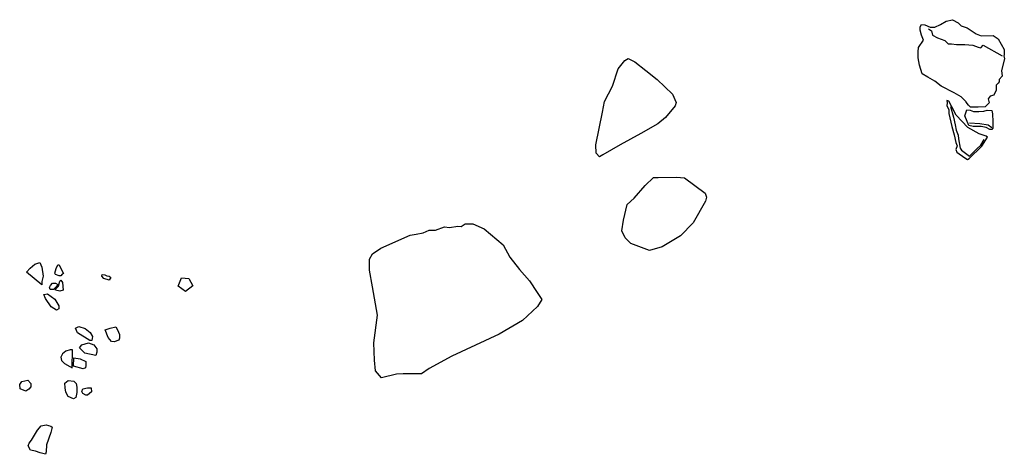
# Model space of a CAD drawing. Units: metres. Extents: x 504000 to 507000, y 469000 to 472000.
# Drawn here: x 505676 to 505677, y 469859 to 469860 of the extents above; entities that cross this region are included whole.
import ezdxf

# ---------------------------------------------------------------- set-up
doc = ezdxf.new("R2010")
doc.units = ezdxf.units.M
doc.header["$MEASUREMENT"] = 0
doc.layers.add('3a_Wall_3.5_deposit_293_digitised_from_photos', color=150, linetype='Continuous')

msp = doc.modelspace()

# ---------------------------------------------------------------- linework, layer by layer
at = {"layer": '3a_Wall_3.5_deposit_293_digitised_from_photos'}
for points in [[(505677.4248, 469859.8654), (505677.4173, 469859.8725), (505677.4069, 469859.8786), (505677.3876, 469859.8885), (505677.3782, 469859.896), (505677.3679, 469859.9021), (505677.3593, 469859.9071), (505677.3552, 469859.9199), (505677.3533, 469859.9307), (505677.3533, 469859.9396), (505677.3538, 469859.9462), (505677.3613, 469859.957), (505677.3585, 469859.9645), (505677.3562, 469859.9719), (505677.3566, 469859.9767), (505677.3584, 469859.9801), (505677.3636, 469859.9797), (505677.3714, 469859.9764), (505677.3781, 469859.9764), (505677.3867, 469859.9804), (505677.3952, 469859.9853), (505677.4045, 469859.9875), (505677.4127, 469859.983), (505677.4172, 469859.9782), (505677.4264, 469859.9752), (505677.4394, 469859.9663), (505677.4473, 469859.9634), (505677.4651, 469859.9637), (505677.4725, 469859.9589), (505677.4811, 469859.9429), (505677.4811, 469859.9348), (505677.4807, 469859.9337), (505677.4815, 469859.9292), (505677.4774, 469859.9117), (505677.4785, 469859.9036), (505677.474, 469859.8987), (505677.474, 469859.895), (505677.4725, 469859.8932), (505677.4692, 469859.8902), (505677.4692, 469859.8828), (505677.4658, 469859.8753), (505677.4603, 469859.8739), (505677.4573, 469859.8698), (505677.4588, 469859.8638), (505677.4528, 469859.8579), (505677.4428, 469859.8575), (505677.4313, 469859.8575), (505677.4283, 469859.8601), (505677.4246, 469859.8646), (505677.4248, 469859.8654)], [(505677.369, 469859.9739), (505677.3733, 469859.9709), (505677.3747, 469859.9646), (505677.3823, 469859.9603), (505677.3929, 469859.9563), (505677.3982, 469859.9517), (505677.4031, 469859.9514), (505677.4104, 469859.9504), (505677.423, 469859.9507), (505677.4346, 469859.9494), (505677.4425, 469859.9464), (505677.4468, 469859.9458), (505677.4501, 469859.9494), (505677.4782, 469859.9338)], [(505676.8798, 469859.7832), (505676.8752, 469859.789), (505676.8744, 469859.8014), (505676.8843, 469859.8499), (505676.8876, 469859.8656), (505676.8993, 469859.8885), (505676.9076, 469859.9146), (505676.9175, 469859.927), (505676.9225, 469859.9299), (505676.9325, 469859.925), (505676.9486, 469859.9121), (505676.9657, 469859.8984), (505676.9885, 469859.8769), (505676.9939, 469859.8644), (505676.9926, 469859.8595), (505676.9781, 469859.8421), (505676.9665, 469859.8325), (505676.9416, 469859.818), (505676.9109, 469859.8014), (505676.8847, 469859.7865), (505676.8798, 469859.7832)], [(505677.3961, 469859.8674), (505677.3968, 469859.864), (505677.3963, 469859.8593), (505677.3989, 469859.8537), (505677.3989, 469859.8481), (505677.4035, 469859.8288), (505677.4068, 469859.8161), (505677.4093, 469859.8049), (505677.4112, 469859.7996), (505677.4093, 469859.7944), (505677.4107, 469859.7905), (505677.4226, 469859.7819), (505677.427, 469859.7796), (505677.4294, 469859.7812), (505677.448, 469859.7993), (505677.4564, 469859.8126), (505677.4543, 469859.8144), (505677.4443, 469859.8179), (505677.4273, 469859.8272), (505677.41, 469859.8454), (505677.4033, 469859.8577), (505677.3989, 469859.8661), (505677.3961, 469859.8674)], [(505677.4013, 469859.8582), (505677.4058, 469859.8427), (505677.4083, 469859.831), (505677.41, 469859.8229), (505677.4131, 469859.8159), (505677.4133, 469859.8104), (505677.4159, 469859.7964), (505677.4179, 469859.7936), (505677.4297, 469859.7843), (505677.4406, 469859.7955), (505677.4468, 469859.8006), (505677.4516, 469859.8091)], [(505677.4601, 469859.824), (505677.4543, 469859.827), (505677.4473, 469859.8286), (505677.4352, 469859.8286), (505677.4287, 469859.8303), (505677.4226, 469859.8442), (505677.4259, 469859.8535), (505677.4305, 469859.8528), (505677.4359, 469859.8507), (505677.4438, 469859.8507), (505677.451, 469859.8512), (505677.4559, 469859.853), (505677.4629, 469859.8526), (505677.464, 469859.8472), (505677.4645, 469859.8354), (505677.4645, 469859.8263), (505677.4629, 469859.824), (505677.4601, 469859.824)], [(505677.4296, 469859.8342), (505677.445, 469859.833), (505677.4575, 469859.8312), (505677.4631, 469859.827)], [(505676.9545, 469859.644), (505676.9263, 469859.6543), (505676.918, 469859.663), (505676.9134, 469859.6734), (505676.9155, 469859.6891), (505676.9209, 469859.7123), (505676.9317, 469859.7219), (505676.9478, 469859.7409), (505676.9603, 469859.7529), (505676.9673, 469859.7529), (505676.9943, 469859.7533), (505677.0063, 469859.7521), (505677.037, 469859.7293), (505677.039, 469859.7235), (505677.0374, 469859.7177), (505677.0191, 469859.6854), (505677.0005, 469859.6659), (505676.9731, 469859.6494), (505676.9545, 469859.644)], [(505676.5784, 469859.46), (505676.556, 469859.4548), (505676.5471, 469859.4652), (505676.5456, 469859.4809), (505676.5448, 469859.5069), (505676.5501, 469859.5478), (505676.5426, 469859.5902), (505676.5381, 469859.6148), (505676.5381, 469859.6311), (505676.5426, 469859.6393), (505676.5553, 469859.6475), (505676.5985, 469859.6668), (505676.6074, 469859.6683), (505676.6178, 469859.6706), (505676.6268, 469859.6743), (505676.6364, 469859.6743), (505676.6497, 469859.6792), (505676.657, 469859.6782), (505676.6696, 469859.6803), (505676.6743, 469859.6797), (505676.6806, 469859.6839), (505676.6916, 469859.6839), (505676.7088, 469859.6761), (505676.7366, 469859.6525), (505676.7465, 469859.6342), (505676.7612, 469859.6159), (505676.7759, 469859.5992), (505676.7874, 469859.5814), (505676.7942, 469859.5714), (505676.7879, 469859.561), (505676.7654, 469859.5401), (505676.7308, 469859.5197), (505676.6605, 469859.4871), (505676.6267, 469859.4686), (505676.6155, 469859.4606), (505676.6022, 469859.4606), (505676.5883, 469859.4606), (505676.5784, 469859.46)], [(505676.0514, 469859.5931), (505676.0286, 469859.6118), (505676.0339, 469859.6176), (505676.0409, 469859.624), (505676.0485, 469859.6264), (505676.0514, 469859.6194), (505676.0532, 469859.6059), (505676.0514, 469859.5978), (505676.0514, 469859.5931)], [(505676.0773, 469859.6066), (505676.0718, 469859.6085), (505676.0708, 469859.6103), (505676.0727, 469859.6174), (505676.0753, 469859.6227), (505676.0771, 469859.6227), (505676.079, 469859.6182), (505676.0833, 469859.6101), (505676.0818, 469859.6087), (505676.0798, 469859.6066), (505676.0773, 469859.6066)], [(505676.0714, 469859.5859), (505676.076, 469859.591), (505676.0781, 469859.5985), (505676.0794, 469859.6), (505676.082, 469859.5964), (505676.083, 469859.5853), (505676.0781, 469859.5835), (505676.0719, 469859.5851), (505676.0714, 469859.5859)], [(505676.1512, 469859.5999), (505676.1435, 469859.6025), (505676.1407, 469859.6061), (505676.1409, 469859.6086), (505676.1448, 469859.6079), (505676.1479, 469859.6063), (505676.1512, 469859.6058), (505676.1538, 469859.6037), (505676.1528, 469859.6022), (505676.1512, 469859.5999)], [(505676.2755, 469859.5917), (505676.265, 469859.5829), (505676.265, 469859.5829), (505676.2539, 469859.5911), (505676.2539, 469859.5911), (505676.2591, 469859.6034), (505676.2697, 469859.6022), (505676.2755, 469859.5917)], [(505676.0686, 469859.5861), (505676.0639, 469859.5861), (505676.0627, 469859.5889), (505676.0642, 469859.5918), (505676.0673, 469859.5954), (505676.0719, 469859.5956), (505676.075, 469859.5936), (505676.073, 469859.5907), (505676.0686, 469859.5861)], [(505676.073, 469859.5552), (505676.0654, 469859.5604), (505676.0567, 469859.5727), (505676.0543, 469859.5785), (505676.0596, 469859.5797), (505676.0707, 469859.5715), (505676.0765, 469859.5616), (505676.0765, 469859.5575), (505676.073, 469859.5552)], [(505676.1227, 469859.5101), (505676.1042, 469859.5216), (505676.1016, 469859.5288), (505676.1062, 469859.5312), (505676.1158, 469859.5283), (505676.123, 469859.5222), (505676.1264, 469859.5164), (505676.1256, 469859.5104), (505676.1227, 469859.5101)], [(505676.166, 469859.5107), (505676.1588, 469859.5084), (505676.155, 469859.5086), (505676.1501, 469859.5147), (505676.1455, 469859.526), (505676.1527, 469859.5288), (505676.1611, 469859.5306), (505676.164, 469859.5263), (505676.1666, 469859.5193), (505676.1666, 469859.5138), (505676.166, 469859.5107)], [(505676.0964, 469859.4697), (505676.0967, 469859.4965), (505676.0935, 469859.4965), (505676.0872, 469859.4945), (505676.082, 469859.4905), (505676.0794, 469859.4853), (505676.0805, 469859.4804), (505676.0849, 469859.4758), (505676.0932, 469859.4714), (505676.0964, 469859.4697)], [(505676.1315, 469859.488), (505676.1151, 469859.4916), (505676.1075, 469859.4991), (505676.111, 469859.5038), (505676.1209, 469859.5067), (505676.1285, 469859.5038), (505676.1332, 469859.498), (505676.1332, 469859.4927), (505676.1315, 469859.488)], [(505676.1129, 469859.468), (505676.0984, 469859.472), (505676.0987, 469859.4844), (505676.1085, 469859.483), (505676.1169, 469859.4789), (505676.1169, 469859.4729), (505676.116, 469859.4697), (505676.1129, 469859.468)], [(505676.0276, 469859.4347), (505676.0194, 469859.4382), (505676.0185, 469859.4448), (505676.0217, 469859.4493), (505676.0305, 469859.4513), (505676.0351, 469859.4464), (505676.0351, 469859.4415), (505676.0322, 469859.4376), (505676.0276, 469859.4347)], [(505676.0985, 469859.4233), (505676.0905, 469859.4269), (505676.087, 469859.4335), (505676.0859, 469859.4399), (505676.0857, 469859.4468), (505676.0905, 469859.4507), (505676.0991, 469859.4497), (505676.1026, 469859.4463), (505676.1035, 469859.4409), (505676.1035, 469859.4329), (505676.1021, 469859.4253), (505676.0985, 469859.4233)], [(505676.1165, 469859.4288), (505676.1122, 469859.4313), (505676.1106, 469859.4345), (505676.1122, 469859.4383), (505676.1192, 469859.4399), (505676.1245, 469859.4397), (505676.1252, 469859.434), (505676.1224, 469859.4313), (505676.119, 469859.4288), (505676.1165, 469859.4288)], [(505676.0419, 469859.3455), (505676.0347, 469859.3472), (505676.0309, 469859.3533), (505676.0323, 469859.3574), (505676.0358, 469859.3618), (505676.0448, 469859.3769), (505676.0503, 469859.3832), (505676.0576, 469859.3847), (505676.0646, 469859.3829), (505676.0666, 469859.3812), (505676.0646, 469859.3734), (505676.0585, 469859.3551), (505676.0576, 469859.3446), (505676.0567, 469859.3409), (505676.0489, 469859.3432), (505676.0419, 469859.3455)]]:
    msp.add_lwpolyline(points, dxfattribs=at)

doc.saveas('drawing.dxf')
